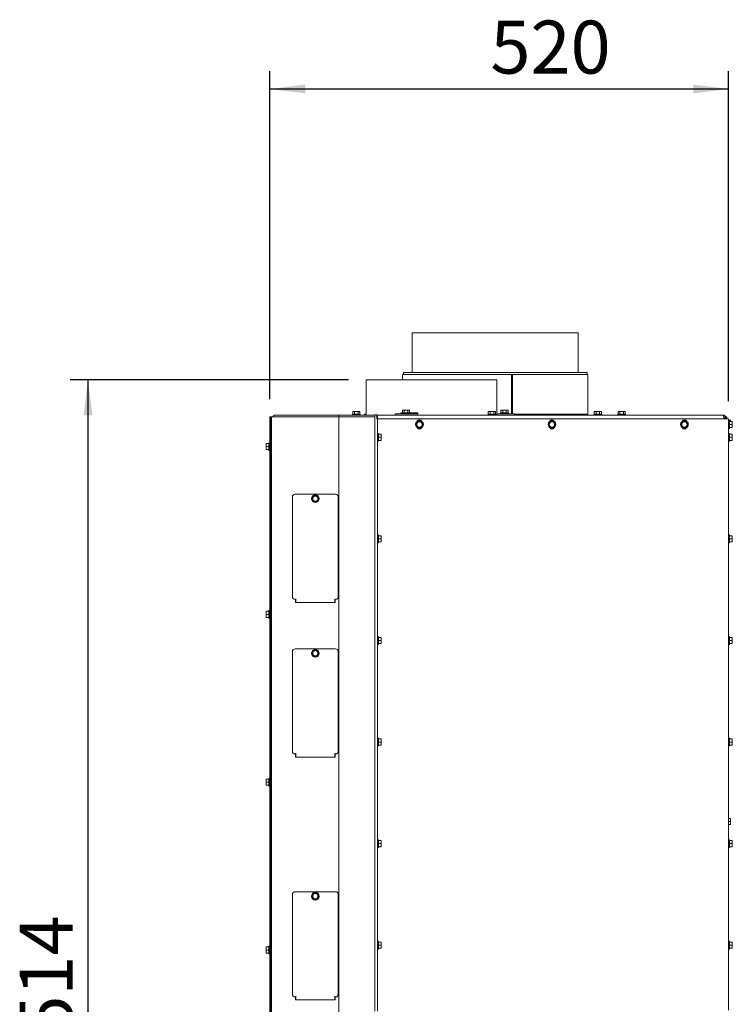
# Model space of a CAD drawing. Units: millimetres. Extents: x 423 to 3911, y 131 to 5700.
# Drawn here: x 602 to 1409, y 3822 to 4937 of the extents above; entities that cross this region are included whole.
import ezdxf

# ---------------------------------------------------------------- set-up
doc = ezdxf.new("R2010")
doc.units = ezdxf.units.MM
doc.layers.add('DIM', color=10, linetype='Continuous')
doc.styles.add('SLDTEXTSTYLE4', font='TXT', dxfattribs={"width": 0.75})
doc.dimstyles.new('SLDDIMSTYLE0', dxfattribs={"dimtxt": 60, "dimasz": 40, "dimexe": 0, "dimexo": 0.0625, "dimgap": 15, "dimtad": 1, "dimdec": 0, "dimrnd": 1e-09, "dimzin": 12, "dimdsep": 46, "dimtxsty": 'SLDTEXTSTYLE4', "dimsah": 1, "dimcen": 0.09, "dimadec": 0, "dimazin": 3, "dimtfac": 1, "dimtofl": 0, "dimtmove": 0, "dimatfit": 3, "dimfxl": 0, "dimfrac": 2, "dimtolj": 1, "dimtzin": 12, "dimarcsym": 0})

# ---------------------------------------------------------------- blocks, each defined once
blk = doc.blocks.new('_D_11')
at = {"layer": 'DIM', "color": 1, "ltscale": 400}
for p, q in [((884.9, 4507.2), (884.9, 4878.5)), ((1404.4, 4505.2), (1404.4, 4878.5)), ((884.9, 4858.5), (1404.4, 4858.5))]:
    blk.add_line(p, q, dxfattribs=at)
for points in [[(884.9, 4858.5), (924.9, 4853.5), (924.9, 4863.5)], [(1404.4, 4858.5), (1364.4, 4863.5), (1364.4, 4853.5)]]:
    blk.add_solid(points, dxfattribs=at)
at = {"layer": 'DIM', "color": 1, "ltscale": 400, "insert": (1134.6, 4935.9), "char_height": 60, "attachment_point": 1, "style": 'SLDTEXTSTYLE4'}
blk.add_mtext('520', dxfattribs=at)
blk = doc.blocks.new('_D_12')
at = {"layer": 'DIM', "color": 1, "ltscale": 400}
for p, q in [((973.9, 4529.2), (658.9, 4529.2)), ((678.9, 4529.2), (678.9, 3014.9)), ((879.1, 3014.9), (658.9, 3014.9))]:
    blk.add_line(p, q, dxfattribs=at)
for points in [[(678.9, 4529.2), (673.9, 4489.2), (683.9, 4489.2)], [(678.9, 3014.9), (683.9, 3054.9), (673.9, 3054.9)]]:
    blk.add_solid(points, dxfattribs=at)
at = {"layer": 'DIM', "color": 1, "ltscale": 400, "insert": (601.5, 3741.3), "char_height": 60, "attachment_point": 1, "rotation": 90, "style": 'SLDTEXTSTYLE4'}
blk.add_mtext('1514', dxfattribs=at)

msp = doc.modelspace()

# ---------------------------------------------------------------- linework, layer by layer
at = {"linetype": 'Continuous', "lineweight": 15, "ltscale": 20}
for p, q in [((1046.1, 4582.4), (1046.1, 4537.4)), ((1046.1, 4582.4), (1234.1, 4582.4)), ((1234.1, 4537.4), (1234.1, 4582.4)), ((1036.1, 4537.4), (1036.1, 4535.4)), ((1036.1, 4537.4), (1244.1, 4537.4)), ((1244.1, 4535.4), (1244.1, 4537.4)), ((993.9, 4529.2), (993.9, 4489.2)), ((993.9, 4529.2), (1141.9, 4529.2)), ((1035.1, 4535.4), (1035.1, 4529.2)), ((1035.1, 4535.4), (1158.5, 4535.4)), ((1141.9, 4489.2), (1141.9, 4529.2)), ((1158.5, 4535.4), (1159.3, 4535.4)), ((1158.5, 4535.4), (1158.5, 4490.7)), ((1159.1, 4535.4), (1159.1, 4490.7)), ((1159.5, 4535.4), (1159.5, 4490.7)), ((1159.5, 4535.4), (1245.1, 4535.4)), ((1245.1, 4490.4), (1245.1, 4535.4)), ((979.4, 4493.4), (978.8, 4493.3)), ((978.8, 4493.3), (979.9, 4493.4)), ((978.8, 4490.2), (978.8, 4493.3)), ((979.9, 4493.4), (979.4, 4493.4)), ((982.9, 4493.4), (979.9, 4493.4)), ((979.9, 4493.4), (980.9, 4493.3)), ((980.9, 4493.3), (982.9, 4493.4)), ((980.9, 4490.2), (980.9, 4493.3)), ((985.9, 4493.4), (982.9, 4493.4)), ((984.9, 4493.3), (985.9, 4493.4)), ((984.9, 4490.2), (984.9, 4493.3)), ((985.9, 4493.4), (986.9, 4493.3)), ((986.4, 4493.4), (985.9, 4493.4)), ((986.9, 4493.3), (986.4, 4493.4)), ((986.9, 4490.2), (986.9, 4493.3)), ((1035.7, 4494.9), (1035.1, 4494.8)), ((1035.1, 4494.8), (1036.1, 4494.9)), ((1035.1, 4491.7), (1035.1, 4494.8)), ((1036.1, 4494.9), (1035.7, 4494.9)), ((1036.1, 4494.9), (1037.1, 4494.8)), ((1039.2, 4494.9), (1036.1, 4494.9)), ((1037.1, 4494.8), (1039.2, 4494.9)), ((1037.1, 4491.7), (1037.1, 4494.8)), ((1042.2, 4494.9), (1039.2, 4494.9)), ((1041.2, 4494.8), (1042.2, 4494.9)), ((1041.2, 4491.7), (1041.2, 4494.8)), ((1042.2, 4494.9), (1043.2, 4494.8)), ((1042.7, 4494.9), (1042.2, 4494.9)), ((1043.2, 4494.8), (1042.7, 4494.9)), ((1043.2, 4491.7), (1043.2, 4494.8)), ((1132.9, 4493.4), (1132.3, 4493.3)), ((1132.3, 4493.3), (1133.4, 4493.4)), ((1132.3, 4490.2), (1132.3, 4493.3)), ((1133.4, 4493.4), (1132.9, 4493.4)), ((1136.4, 4493.4), (1133.4, 4493.4)), ((1133.4, 4493.4), (1134.4, 4493.3)), ((1134.4, 4493.3), (1136.4, 4493.4)), ((1134.4, 4490.2), (1134.4, 4493.3)), ((1139.4, 4493.4), (1136.4, 4493.4)), ((1138.4, 4493.3), (1139.4, 4493.4)), ((1138.4, 4490.2), (1138.4, 4493.3)), ((1139.4, 4493.4), (1140.4, 4493.3)), ((1139.9, 4493.4), (1139.4, 4493.4)), ((1140.4, 4493.3), (1139.9, 4493.4)), ((1140.4, 4490.2), (1140.4, 4493.3)), ((1147.1, 4494.9), (1146.6, 4494.8)), ((1146.6, 4494.8), (1147.6, 4494.9)), ((1146.6, 4491.7), (1146.6, 4494.8)), ((1147.6, 4494.9), (1147.1, 4494.9)), ((1150.6, 4494.9), (1147.6, 4494.9)), ((1147.6, 4494.9), (1148.6, 4494.8)), ((1148.6, 4494.8), (1150.6, 4494.9)), ((1148.6, 4491.7), (1148.6, 4494.8)), ((1153.6, 4494.9), (1150.6, 4494.9)), ((1152.6, 4494.8), (1153.6, 4494.9)), ((1152.6, 4491.7), (1152.6, 4494.8)), ((1153.6, 4494.9), (1154.7, 4494.8)), ((1154.1, 4494.9), (1153.6, 4494.9)), ((1154.7, 4494.8), (1154.1, 4494.9)), ((1154.7, 4491.7), (1154.7, 4494.8)), ((1252.9, 4493.4), (1252.3, 4493.3)), ((1252.3, 4493.3), (1253.4, 4493.4)), ((1252.3, 4490.2), (1252.3, 4493.3)), ((1253.4, 4493.4), (1252.9, 4493.4)), ((1256.4, 4493.4), (1253.4, 4493.4)), ((1253.4, 4493.4), (1254.4, 4493.3)), ((1254.4, 4493.3), (1256.4, 4493.4)), ((1254.4, 4490.2), (1254.4, 4493.3)), ((1259.4, 4493.4), (1256.4, 4493.4)), ((1258.4, 4493.3), (1259.4, 4493.4)), ((1258.4, 4490.2), (1258.4, 4493.3)), ((1259.4, 4493.4), (1260.4, 4493.3)), ((1259.9, 4493.4), (1259.4, 4493.4)), ((1260.4, 4493.3), (1259.9, 4493.4)), ((1260.4, 4490.2), (1260.4, 4493.3)), ((1279.9, 4493.4), (1279.3, 4493.3)), ((1279.3, 4493.3), (1280.4, 4493.4)), ((1279.3, 4490.2), (1279.3, 4493.3)), ((1280.4, 4493.4), (1279.9, 4493.4)), ((1283.4, 4493.4), (1280.4, 4493.4)), ((1280.4, 4493.4), (1281.4, 4493.3)), ((1281.4, 4493.3), (1283.4, 4493.4)), ((1281.4, 4490.2), (1281.4, 4493.3)), ((1286.4, 4493.4), (1283.4, 4493.4)), ((1285.4, 4493.3), (1286.4, 4493.4)), ((1285.4, 4490.2), (1285.4, 4493.3)), ((1286.4, 4493.4), (1287.4, 4493.3)), ((1286.9, 4493.4), (1286.4, 4493.4)), ((1287.4, 4493.3), (1286.9, 4493.4)), ((1287.4, 4490.2), (1287.4, 4493.3)), ((884.9, 4484.2), (884.9, 4487.2)), ((884.9, 4487.2), (885.9, 4487.2)), ((884.9, 3357.7), (884.9, 4484.2)), ((886.5, 4487.2), (885.9, 4487.2)), ((885.9, 4487.2), (885.9, 4484.2)), ((885.9, 3357.7), (885.9, 4484.2)), ((886.9, 4487.2), (886.5, 4487.2)), ((886.9, 4487.2), (886.9, 3337.2)), ((888.9, 4487.2), (886.9, 4487.2)), ((960.9, 4487.2), (888.9, 4487.2)), ((957.9, 4489.2), (890.9, 4489.2)), ((962.9, 4489.2), (957.9, 4489.2)), ((962.9, 4487.2), (960.9, 4487.2)), ((962.9, 4487.2), (962.9, 4489.2)), ((1003.9, 4489.2), (962.9, 4489.2)), ((962.9, 4487.2), (962.9, 3337.2)), ((963.9, 4487.2), (962.9, 4487.2)), ((1001.9, 4487.2), (963.9, 4487.2)), ((978.5, 4490.2), (978.5, 4489.2)), ((978.5, 4490.2), (987.3, 4490.2)), ((987.3, 4489.2), (987.3, 4490.2)), ((991.9, 4490.2), (991.9, 4489.2)), ((993.5, 4490.2), (991.9, 4490.2)), ((993.9, 4490.2), (993.5, 4490.2)), ((993.9, 4489.2), (993.9, 4490.2)), ((1003.6, 4487.2), (1001.9, 4487.2)), ((1003.9, 4487.2), (1003.6, 4487.2)), ((1003.9, 4489.7), (1003.9, 3814.7)), ((1003.9, 4489.7), (1004.3, 4489.7)), ((1004.3, 4489.7), (1005.9, 4489.7)), ((1005.9, 4484.7), (1005.9, 4489.7)), ((1006.9, 4489.2), (1005.9, 4489.2)), ((1006.9, 4487.2), (1005.9, 4487.2)), ((1006.9, 4486.9), (1005.9, 4486.9)), ((1006.9, 4485.2), (1005.9, 4485.2)), ((1398.4, 4489.2), (1006.9, 4489.2)), ((1006.9, 4487.2), (1006.9, 4489.2)), ((1006.9, 4487.2), (1006.9, 4486.2)), ((1006.9, 4485.2), (1006.9, 4486.2)), ((1006.9, 4480.2), (1006.9, 4485.2)), ((1007.9, 4485.2), (1006.9, 4485.2)), ((1401.4, 4485.2), (1007.9, 4485.2)), ((1026.9, 4490.7), (1026.9, 4489.2)), ((1026.9, 4490.7), (1028.2, 4490.7)), ((1043.3, 4490.7), (1028.2, 4490.7)), ((1034.8, 4491.7), (1033.1, 4491.7)), ((1033.1, 4491.7), (1033.1, 4490.7)), ((1033.5, 4491.7), (1033.5, 4490.8)), ((1034.8, 4491.7), (1034.8, 4490.7)), ((1034.8, 4491.7), (1043.6, 4491.7)), ((1043.3, 4490.7), (1045.8, 4490.7)), ((1043.6, 4490.7), (1043.6, 4491.7)), ((1052.6, 4491.7), (1043.6, 4491.7)), ((1052.1, 4490.7), (1045.8, 4490.7)), ((1052.4, 4482.2), (1051.4, 4480.4)), ((1054.4, 4482.2), (1052.4, 4482.2)), ((1052.6, 4491.7), (1052.6, 4489.2)), ((1057.4, 4480.4), (1056.4, 4482.2)), ((1132, 4490.2), (1132, 4489.2)), ((1132, 4490.2), (1140.8, 4490.2)), ((1140.8, 4489.2), (1140.8, 4490.2)), ((1141.9, 4490.7), (1142, 4490.7)), ((1141.9, 4489.2), (1142, 4489.2)), ((1160.2, 4490.7), (1142, 4490.7)), ((1146.2, 4491.7), (1146.2, 4490.7)), ((1146.2, 4491.7), (1155, 4491.7)), ((1155, 4490.7), (1155, 4491.7)), ((1160.2, 4490.7), (1161.9, 4490.7)), ((1161.9, 4489.2), (1161.9, 4490.7)), ((1161.9, 4490.4), (1245.1, 4490.4)), ((1202.4, 4482.2), (1201.4, 4480.4)), ((1204.4, 4482.2), (1202.4, 4482.2)), ((1207.4, 4480.4), (1206.4, 4482.2)), ((1244.1, 4489.2), (1244.1, 4490.4)), ((1252, 4490.2), (1252, 4489.2)), ((1252, 4490.2), (1260.8, 4490.2)), ((1260.8, 4489.2), (1260.8, 4490.2)), ((1279, 4490.2), (1279, 4489.2)), ((1279, 4490.2), (1287.8, 4490.2)), ((1287.8, 4489.2), (1287.8, 4490.2)), ((1352.4, 4482.2), (1351.4, 4480.4)), ((1354.4, 4482.2), (1352.4, 4482.2)), ((1357.4, 4480.4), (1356.4, 4482.2)), ((1399.2, 4486.2), (1399.2, 4485.2)), ((1401.4, 4486.2), (1399.4, 4486.2)), ((1399.4, 4486.2), (1399.4, 4485.2)), ((1401.4, 4487.2), (1401.2, 4487.2)), ((1401.4, 4487.2), (1401.4, 4486.2)), ((1402.4, 4487.2), (1401.4, 4487.2)), ((1401.4, 4486.2), (1401.4, 4485.2)), ((1401.4, 4485.2), (1404.4, 4485.2)), ((1402.4, 4487.2), (1402.4, 4485.2)), ((1404.4, 4485.2), (1404.4, 3815.7)), ((1404.4, 4483.7), (1406.5, 4483.7)), ((1405.4, 4483.1), (1404.4, 4483.1)), ((1405.4, 4483.1), (1405.4, 4478.7)), ((1405.4, 4482.2), (1408.5, 4482.2)), ((1406.5, 4483.7), (1406.6, 4482.2)), ((1406.6, 4482.2), (1406.6, 4483.7)), ((1408.5, 4482.2), (1408.6, 4480.4)), ((1408.6, 4480.4), (1408.6, 4482.2)), ((1006.9, 4480.2), (1006.9, 3814.7)), ((1051.4, 4480.4), (1050.3, 4478.7)), ((1050.3, 4478.7), (1051.4, 4476.9)), ((1051.4, 4476.9), (1052.4, 4475.2)), ((1052.4, 4475.2), (1054.4, 4475.2)), ((1056.4, 4475.2), (1057.4, 4476.9)), ((1058.4, 4478.7), (1057.4, 4480.4)), ((1057.4, 4476.9), (1058.4, 4478.7)), ((1201.4, 4480.4), (1200.3, 4478.7)), ((1200.3, 4478.7), (1201.4, 4476.9)), ((1201.4, 4476.9), (1202.4, 4475.2)), ((1202.4, 4475.2), (1204.4, 4475.2)), ((1206.4, 4475.2), (1207.4, 4476.9)), ((1208.4, 4478.7), (1207.4, 4480.4)), ((1207.4, 4476.9), (1208.4, 4478.7)), ((1351.4, 4480.4), (1350.3, 4478.7)), ((1350.3, 4478.7), (1351.4, 4476.9)), ((1351.4, 4476.9), (1352.4, 4475.2)), ((1352.4, 4475.2), (1354.4, 4475.2)), ((1356.4, 4475.2), (1357.4, 4476.9)), ((1358.4, 4478.7), (1357.4, 4480.4)), ((1357.4, 4476.9), (1358.4, 4478.7)), ((1404.4, 4474.3), (1405.4, 4474.3)), ((1405.4, 4478.7), (1405.4, 4474.3)), ((1405.4, 4478.7), (1408.5, 4478.7)), ((1405.4, 4475.2), (1408.5, 4475.2)), ((1408.6, 4480.4), (1408.5, 4478.7)), ((1408.5, 4478.7), (1408.6, 4476.9)), ((1408.6, 4476.9), (1408.5, 4475.2)), ((1408.6, 4476.9), (1408.6, 4480.4)), ((1408.6, 4475.2), (1408.6, 4476.9)), ((1007.9, 4468.6), (1006.9, 4468.6)), ((1006.9, 4459.8), (1007.9, 4459.8)), ((1007.9, 4468.6), (1007.9, 4464.2)), ((1007.9, 4467.7), (1011, 4467.7)), ((1007.9, 4464.2), (1007.9, 4459.8)), ((1007.9, 4464.2), (1011, 4464.2)), ((1007.9, 4460.7), (1011, 4460.7)), ((1011, 4467.7), (1011.1, 4465.9)), ((1011.1, 4465.9), (1011, 4464.2)), ((1011, 4464.2), (1011.1, 4462.4)), ((1011.1, 4462.4), (1011, 4460.7)), ((1011.1, 4465.9), (1011.1, 4467.7)), ((1011.1, 4462.4), (1011.1, 4465.9)), ((1011.1, 4460.7), (1011.1, 4462.4)), ((1405.4, 4468.6), (1404.4, 4468.6)), ((1404.4, 4459.8), (1405.4, 4459.8)), ((1405.4, 4468.6), (1405.4, 4464.2)), ((1405.4, 4467.7), (1408.5, 4467.7)), ((1405.4, 4464.2), (1405.4, 4459.8)), ((1405.4, 4464.2), (1408.5, 4464.2)), ((1405.4, 4460.7), (1408.5, 4460.7)), ((1408.5, 4467.7), (1408.6, 4465.9)), ((1408.6, 4465.9), (1408.5, 4464.2)), ((1408.5, 4464.2), (1408.6, 4462.4)), ((1408.6, 4462.4), (1408.5, 4460.7)), ((1408.6, 4465.9), (1408.6, 4467.7)), ((1408.6, 4462.4), (1408.6, 4465.9)), ((1408.6, 4460.7), (1408.6, 4462.4)), ((880.6, 4455.4), (880.8, 4457.2)), ((880.6, 4457.2), (880.6, 4455.4)), ((880.6, 4455.4), (880.6, 4451.9)), ((880.8, 4453.7), (880.6, 4455.4)), ((880.6, 4451.9), (880.8, 4453.7)), ((880.8, 4450.2), (880.6, 4451.9)), ((880.6, 4451.9), (880.6, 4450.2)), ((883.9, 4457.2), (880.8, 4457.2)), ((883.9, 4453.7), (880.8, 4453.7)), ((883.9, 4450.2), (880.8, 4450.2)), ((884.9, 4458.1), (883.9, 4458.1)), ((883.9, 4449.3), (883.9, 4458.1)), ((883.9, 4449.3), (884.9, 4449.3)), ((886.9, 4455.8), (885.9, 4455.8)), ((885.9, 4451.6), (886.9, 4451.6)), ((910.4, 4396.7), (910.4, 4283.7)), ((959.4, 4399.7), (913.4, 4399.7)), ((933.4, 4396.4), (932.3, 4394.7)), ((932.3, 4394.7), (933.4, 4392.9)), ((934.4, 4398.2), (933.4, 4396.4)), ((933.4, 4392.9), (934.4, 4391.2)), ((936.4, 4398.2), (934.4, 4398.2)), ((939.4, 4396.4), (938.4, 4398.2)), ((938.4, 4391.2), (939.4, 4392.9)), ((940.4, 4394.7), (939.4, 4396.4)), ((939.4, 4392.9), (940.4, 4394.7)), ((962.4, 4283.7), (962.4, 4396.7)), ((934.4, 4391.2), (936.4, 4391.2)), ((1007.9, 4353.6), (1006.9, 4353.6)), ((1007.9, 4353.6), (1007.9, 4349.2)), ((1007.9, 4352.7), (1011, 4352.7)), ((1007.9, 4349.2), (1007.9, 4344.8)), ((1007.9, 4349.2), (1011, 4349.2)), ((1011, 4352.7), (1011.1, 4350.9)), ((1011.1, 4350.9), (1011, 4349.2)), ((1011, 4349.2), (1011.1, 4347.4)), ((1011.1, 4347.4), (1011, 4345.7)), ((1011.1, 4350.9), (1011.1, 4352.7)), ((1011.1, 4347.4), (1011.1, 4350.9)), ((1011.1, 4345.7), (1011.1, 4347.4)), ((1405.4, 4353.6), (1404.4, 4353.6)), ((1405.4, 4353.6), (1405.4, 4349.2)), ((1405.4, 4352.7), (1408.5, 4352.7)), ((1405.4, 4349.2), (1405.4, 4344.8)), ((1405.4, 4349.2), (1408.5, 4349.2)), ((1408.5, 4352.7), (1408.6, 4350.9)), ((1408.6, 4350.9), (1408.5, 4349.2)), ((1408.5, 4349.2), (1408.6, 4347.4)), ((1408.6, 4347.4), (1408.5, 4345.7)), ((1408.6, 4350.9), (1408.6, 4352.7)), ((1408.6, 4347.4), (1408.6, 4350.9)), ((1408.6, 4345.7), (1408.6, 4347.4)), ((1006.9, 4344.8), (1007.9, 4344.8)), ((1007.9, 4345.7), (1011, 4345.7)), ((1404.4, 4344.8), (1405.4, 4344.8)), ((1405.4, 4345.7), (1408.5, 4345.7)), ((913.4, 4280.7), (914.4, 4280.7)), ((913.9, 4277.2), (913.9, 4280.7)), ((914.4, 4280.7), (914.4, 4281.5)), ((914.4, 4280.7), (914.4, 4279.5)), ((958.4, 4280.7), (958.4, 4281.5)), ((958.4, 4280.7), (959.4, 4280.7)), ((958.4, 4279.5), (958.4, 4280.7)), ((958.9, 4280.7), (958.9, 4277.2)), ((958.9, 4277.2), (913.9, 4277.2)), ((914.4, 4279.5), (914.4, 4277.6)), ((914.4, 4277.2), (914.4, 4277.6)), ((958.4, 4277.6), (958.4, 4279.5)), ((958.4, 4277.6), (958.4, 4277.2)), ((880.6, 4265.4), (880.8, 4267.2)), ((880.6, 4267.2), (880.6, 4265.4)), ((880.6, 4265.4), (880.6, 4261.9)), ((880.8, 4263.7), (880.6, 4265.4)), ((880.6, 4261.9), (880.8, 4263.7)), ((880.8, 4260.2), (880.6, 4261.9)), ((880.6, 4261.9), (880.6, 4260.2)), ((883.9, 4267.2), (880.8, 4267.2)), ((883.9, 4263.7), (880.8, 4263.7)), ((883.9, 4260.2), (880.8, 4260.2)), ((884.9, 4268.1), (883.9, 4268.1)), ((883.9, 4259.3), (883.9, 4268.1)), ((883.9, 4259.3), (884.9, 4259.3)), ((886.9, 4265.8), (885.9, 4265.8)), ((885.9, 4261.6), (886.9, 4261.6)), ((1007.9, 4238.6), (1006.9, 4238.6)), ((1007.9, 4238.6), (1007.9, 4234.2)), ((1007.9, 4237.7), (1011, 4237.7)), ((1011, 4237.7), (1011.1, 4235.9)), ((1011.1, 4235.9), (1011, 4234.2)), ((1011.1, 4235.9), (1011.1, 4237.7)), ((1011.1, 4232.4), (1011.1, 4235.9)), ((1405.4, 4238.6), (1404.4, 4238.6)), ((1405.4, 4238.6), (1405.4, 4234.2)), ((1405.4, 4237.7), (1408.5, 4237.7)), ((1408.5, 4237.7), (1408.6, 4235.9)), ((1408.6, 4235.9), (1408.5, 4234.2)), ((1408.6, 4235.9), (1408.6, 4237.7)), ((1408.6, 4232.4), (1408.6, 4235.9)), ((959.4, 4224.7), (913.4, 4224.7)), ((1006.9, 4229.8), (1007.9, 4229.8)), ((1007.9, 4234.2), (1007.9, 4229.8)), ((1007.9, 4234.2), (1011, 4234.2)), ((1007.9, 4230.7), (1011, 4230.7)), ((1011, 4234.2), (1011.1, 4232.4)), ((1011.1, 4232.4), (1011, 4230.7)), ((1011.1, 4230.7), (1011.1, 4232.4)), ((1404.4, 4229.8), (1405.4, 4229.8)), ((1405.4, 4234.2), (1405.4, 4229.8)), ((1405.4, 4234.2), (1408.5, 4234.2)), ((1405.4, 4230.7), (1408.5, 4230.7)), ((1408.5, 4234.2), (1408.6, 4232.4)), ((1408.6, 4232.4), (1408.5, 4230.7)), ((1408.6, 4230.7), (1408.6, 4232.4)), ((910.4, 4221.7), (910.4, 4108.7)), ((933.4, 4221.4), (932.3, 4219.7)), ((932.3, 4219.7), (933.4, 4217.9)), ((934.4, 4223.2), (933.4, 4221.4)), ((933.4, 4217.9), (934.4, 4216.2)), ((936.4, 4223.2), (934.4, 4223.2)), ((934.4, 4216.2), (936.4, 4216.2)), ((939.4, 4221.4), (938.4, 4223.2)), ((938.4, 4216.2), (939.4, 4217.9)), ((940.4, 4219.7), (939.4, 4221.4)), ((939.4, 4217.9), (940.4, 4219.7)), ((962.4, 4108.7), (962.4, 4221.7)), ((1007.9, 4123.6), (1006.9, 4123.6)), ((1006.9, 4114.8), (1007.9, 4114.8)), ((1007.9, 4123.6), (1007.9, 4119.2)), ((1007.9, 4122.7), (1011, 4122.7)), ((1007.9, 4119.2), (1007.9, 4114.8)), ((1007.9, 4119.2), (1011, 4119.2)), ((1007.9, 4115.7), (1011, 4115.7)), ((1011, 4122.7), (1011.1, 4120.9)), ((1011.1, 4120.9), (1011, 4119.2)), ((1011, 4119.2), (1011.1, 4117.4)), ((1011.1, 4117.4), (1011, 4115.7)), ((1011.1, 4120.9), (1011.1, 4122.7)), ((1011.1, 4117.4), (1011.1, 4120.9)), ((1011.1, 4115.7), (1011.1, 4117.4)), ((1405.4, 4123.6), (1404.4, 4123.6)), ((1404.4, 4114.8), (1405.4, 4114.8)), ((1405.4, 4123.6), (1405.4, 4119.2)), ((1405.4, 4122.7), (1408.5, 4122.7)), ((1405.4, 4119.2), (1405.4, 4114.8)), ((1405.4, 4119.2), (1408.5, 4119.2)), ((1405.4, 4115.7), (1408.5, 4115.7)), ((1408.5, 4122.7), (1408.6, 4120.9)), ((1408.6, 4120.9), (1408.5, 4119.2)), ((1408.5, 4119.2), (1408.6, 4117.4)), ((1408.6, 4117.4), (1408.5, 4115.7)), ((1408.6, 4120.9), (1408.6, 4122.7)), ((1408.6, 4117.4), (1408.6, 4120.9)), ((1408.6, 4115.7), (1408.6, 4117.4)), ((913.4, 4105.7), (914.4, 4105.7)), ((913.9, 4102.2), (913.9, 4105.7)), ((958.9, 4102.2), (913.9, 4102.2)), ((914.4, 4105.7), (914.4, 4106.5)), ((914.4, 4105.7), (914.4, 4104.5)), ((914.4, 4104.5), (914.4, 4102.6)), ((914.4, 4102.2), (914.4, 4102.6)), ((958.4, 4105.7), (958.4, 4106.5)), ((958.4, 4105.7), (959.4, 4105.7)), ((958.4, 4104.5), (958.4, 4105.7)), ((958.4, 4102.6), (958.4, 4104.5)), ((958.4, 4102.6), (958.4, 4102.2)), ((958.9, 4105.7), (958.9, 4102.2)), ((880.6, 4075.4), (880.8, 4077.2)), ((880.6, 4077.2), (880.6, 4075.4)), ((880.8, 4073.7), (880.6, 4075.4)), ((880.6, 4075.4), (880.6, 4071.9)), ((880.6, 4071.9), (880.8, 4073.7)), ((880.8, 4070.2), (880.6, 4071.9)), ((880.6, 4071.9), (880.6, 4070.2)), ((883.9, 4077.2), (880.8, 4077.2)), ((883.9, 4073.7), (880.8, 4073.7)), ((883.9, 4070.2), (880.8, 4070.2)), ((884.9, 4078.1), (883.9, 4078.1)), ((883.9, 4069.3), (883.9, 4078.1)), ((883.9, 4069.3), (884.9, 4069.3)), ((886.9, 4075.8), (885.9, 4075.8)), ((885.9, 4071.6), (886.9, 4071.6)), ((1404.4, 4032.7), (1406.5, 4032.7)), ((1404.4, 4029.2), (1406.5, 4029.2)), ((1404.4, 4025.7), (1406.5, 4025.7)), ((1406.5, 4032.7), (1406.6, 4030.9)), ((1406.6, 4030.9), (1406.5, 4029.2)), ((1406.5, 4029.2), (1406.6, 4027.4)), ((1406.6, 4027.4), (1406.5, 4025.7)), ((1406.6, 4030.9), (1406.6, 4032.7)), ((1406.6, 4027.4), (1406.6, 4030.9)), ((1406.6, 4025.7), (1406.6, 4027.4)), ((1007.9, 4008.6), (1006.9, 4008.6)), ((1007.9, 4008.6), (1007.9, 4004.2)), ((1007.9, 4007.7), (1011, 4007.7)), ((1007.9, 4004.2), (1007.9, 3999.8)), ((1007.9, 4004.2), (1011, 4004.2)), ((1011, 4007.7), (1011.1, 4005.9)), ((1011.1, 4005.9), (1011, 4004.2)), ((1011, 4004.2), (1011.1, 4002.4)), ((1011.1, 4002.4), (1011, 4000.7)), ((1011.1, 4005.9), (1011.1, 4007.7)), ((1011.1, 4002.4), (1011.1, 4005.9)), ((1011.1, 4000.7), (1011.1, 4002.4)), ((1405.4, 4008.6), (1404.4, 4008.6)), ((1405.4, 4008.6), (1405.4, 4004.2)), ((1405.4, 4007.7), (1408.5, 4007.7)), ((1405.4, 4004.2), (1405.4, 3999.8)), ((1405.4, 4004.2), (1408.5, 4004.2)), ((1408.5, 4007.7), (1408.6, 4005.9)), ((1408.6, 4005.9), (1408.5, 4004.2)), ((1408.5, 4004.2), (1408.6, 4002.4)), ((1408.6, 4002.4), (1408.5, 4000.7)), ((1408.6, 4005.9), (1408.6, 4007.7)), ((1408.6, 4002.4), (1408.6, 4005.9)), ((1408.6, 4000.7), (1408.6, 4002.4)), ((1006.9, 3999.8), (1007.9, 3999.8)), ((1007.9, 4000.7), (1011, 4000.7)), ((1404.4, 3999.8), (1405.4, 3999.8)), ((1405.4, 4000.7), (1408.5, 4000.7)), ((910.4, 3946.7), (910.4, 3833.7)), ((959.4, 3949.7), (913.4, 3949.7)), ((933.4, 3946.4), (932.3, 3944.7)), ((934.4, 3948.2), (933.4, 3946.4)), ((936.4, 3948.2), (934.4, 3948.2)), ((939.4, 3946.4), (938.4, 3948.2)), ((940.4, 3944.7), (939.4, 3946.4)), ((962.4, 3833.7), (962.4, 3946.7)), ((932.3, 3944.7), (933.4, 3942.9)), ((933.4, 3942.9), (934.4, 3941.2)), ((934.4, 3941.2), (936.4, 3941.2)), ((938.4, 3941.2), (939.4, 3942.9)), ((939.4, 3942.9), (940.4, 3944.7)), ((1007.9, 3893.6), (1006.9, 3893.6)), ((1007.9, 3893.6), (1007.9, 3889.2)), ((1007.9, 3892.7), (1011, 3892.7)), ((1011, 3892.7), (1011.1, 3890.9)), ((1011.1, 3890.9), (1011, 3889.2)), ((1011.1, 3890.9), (1011.1, 3892.7)), ((1011.1, 3887.4), (1011.1, 3890.9)), ((1405.4, 3893.6), (1404.4, 3893.6)), ((1405.4, 3893.6), (1405.4, 3889.2)), ((1405.4, 3892.7), (1408.5, 3892.7)), ((1408.5, 3892.7), (1408.6, 3890.9)), ((1408.6, 3890.9), (1408.5, 3889.2)), ((1408.6, 3890.9), (1408.6, 3892.7)), ((1408.6, 3887.4), (1408.6, 3890.9)), ((880.6, 3885.4), (880.8, 3887.2)), ((880.6, 3887.2), (880.6, 3885.4)), ((880.6, 3885.4), (880.6, 3881.9)), ((880.8, 3883.7), (880.6, 3885.4)), ((880.6, 3881.9), (880.8, 3883.7)), ((880.8, 3880.2), (880.6, 3881.9)), ((880.6, 3881.9), (880.6, 3880.2)), ((883.9, 3887.2), (880.8, 3887.2)), ((883.9, 3883.7), (880.8, 3883.7)), ((883.9, 3880.2), (880.8, 3880.2)), ((884.9, 3888.1), (883.9, 3888.1)), ((883.9, 3879.3), (883.9, 3888.1)), ((883.9, 3879.3), (884.9, 3879.3)), ((886.9, 3885.8), (885.9, 3885.8)), ((885.9, 3881.6), (886.9, 3881.6)), ((1006.9, 3884.8), (1007.9, 3884.8)), ((1007.9, 3889.2), (1007.9, 3884.8)), ((1007.9, 3889.2), (1011, 3889.2)), ((1007.9, 3885.7), (1011, 3885.7)), ((1011, 3889.2), (1011.1, 3887.4)), ((1011.1, 3887.4), (1011, 3885.7)), ((1011.1, 3885.7), (1011.1, 3887.4)), ((1404.4, 3884.8), (1405.4, 3884.8)), ((1405.4, 3889.2), (1405.4, 3884.8)), ((1405.4, 3889.2), (1408.5, 3889.2)), ((1405.4, 3885.7), (1408.5, 3885.7)), ((1408.5, 3889.2), (1408.6, 3887.4)), ((1408.6, 3887.4), (1408.5, 3885.7)), ((1408.6, 3885.7), (1408.6, 3887.4)), ((913.4, 3830.7), (914.4, 3830.7)), ((913.9, 3827.2), (913.9, 3830.7)), ((958.9, 3827.2), (913.9, 3827.2)), ((914.4, 3830.7), (914.4, 3831.5)), ((914.4, 3830.7), (914.4, 3829.5)), ((914.4, 3829.5), (914.4, 3827.6)), ((914.4, 3827.2), (914.4, 3827.6)), ((958.4, 3830.7), (958.4, 3831.5)), ((958.4, 3830.7), (959.4, 3830.7)), ((958.4, 3829.5), (958.4, 3830.7)), ((958.4, 3827.6), (958.4, 3829.5)), ((958.4, 3827.6), (958.4, 3827.2)), ((958.9, 3830.7), (958.9, 3827.2))]:
    msp.add_line(p, q, dxfattribs=at)
at = {"linetype": 'Continuous', "lineweight": 15, "ltscale": 20, "flags": 128}
for points in [[(1033.7, 4491.7), (1033.7, 4491.5), (1033.7, 4491.3), (1033.6, 4491.1), (1033.6, 4490.9), (1033.5, 4490.8), (1033.5, 4490.7), (1033.4, 4490.7), (1033.4, 4490.7)], [(1052.1, 4490.7), (1052.2, 4490.7), (1052.3, 4490.7), (1052.3, 4490.8), (1052.4, 4490.9), (1052.4, 4491.1), (1052.5, 4491.3), (1052.5, 4491.5), (1052.5, 4491.7)]]:
    msp.add_lwpolyline(points, dxfattribs=at)
at = {"linetype": 'Continuous', "lineweight": 15, "ltscale": 400}
for centre, radius in [((1054.4, 4478.7), 4.4), ((1054.4, 4478.7), 3), ((1204.4, 4478.7), 4.4), ((1204.4, 4478.7), 3), ((1354.4, 4478.7), 4.4), ((1354.4, 4478.7), 3), ((936.4, 4394.7), 4.4), ((936.4, 4394.7), 3), ((936.4, 4219.7), 4.4), ((936.4, 4219.7), 3), ((936.4, 3944.7), 4.4), ((936.4, 3944.7), 3)]:
    msp.add_circle(centre, radius, dxfattribs=at)
for centre, radius, start, end in [((890.9, 4486.2), 3, 90, 160.5288), ((1054.4, 4478.7), 3.5, 90, 150), ((1054.4, 4481.2), 2.75, 23.7943, 156.2057), ((1052, 4489.7), 0.597, 280.4942, 338.5018), ((1054.4, 4478.7), 3.5, 30, 90), ((1204.4, 4478.7), 3.5, 90, 150), ((1204.4, 4481.2), 2.75, 23.7943, 156.2057), ((1204.4, 4478.7), 3.5, 30, 90), ((1354.4, 4478.7), 3.5, 90, 150), ((1354.4, 4481.2), 2.75, 23.7943, 156.2057), ((1354.4, 4478.7), 3.5, 30, 90), ((1054.4, 4478.7), 3.5, 150, 210), ((1054.4, 4478.7), 3.5, 210, 270), ((1054.4, 4476.2), 2.75, 203.7943, 336.2057), ((1054.4, 4478.7), 3.5, 270, 330), ((1054.4, 4478.7), 3.5, 330, 30), ((1204.4, 4478.7), 3.5, 150, 210), ((1204.4, 4478.7), 3.5, 210, 270), ((1204.4, 4476.2), 2.75, 203.7943, 336.2057), ((1204.4, 4478.7), 3.5, 270, 330), ((1204.4, 4478.7), 3.5, 330, 30), ((1354.4, 4478.7), 3.5, 150, 210), ((1354.4, 4478.7), 3.5, 210, 270), ((1354.4, 4476.2), 2.75, 203.7943, 336.2057), ((1354.4, 4478.7), 3.5, 270, 330), ((1354.4, 4478.7), 3.5, 330, 30), ((913.4, 4396.7), 3, 90, 180), ((936.4, 4394.7), 3.5, 150, 210), ((936.4, 4394.7), 3.5, 90, 150), ((936.4, 4394.7), 3.5, 210, 270), ((936.4, 4394.7), 3.5, 30, 90), ((936.4, 4394.7), 3.5, 270, 330), ((936.4, 4394.7), 3.5, 330, 30), ((959.4, 4396.7), 3, 0, 90), ((913.4, 4283.7), 3, 180, 270), ((959.4, 4283.7), 3, 270, 0), ((913.4, 4221.7), 3, 90, 180), ((959.4, 4221.7), 3, 360, 90), ((936.4, 4219.7), 3.5, 150, 210), ((936.4, 4219.7), 3.5, 90, 150), ((936.4, 4219.7), 3.5, 210, 270), ((936.4, 4219.7), 3.5, 30, 90), ((936.4, 4219.7), 3.5, 270, 330), ((936.4, 4219.7), 3.5, 330, 30), ((913.4, 4108.7), 3, 180, 270), ((959.4, 4108.7), 3, 270, 0), ((913.4, 3946.7), 3, 90, 180), ((936.4, 3944.7), 3.5, 150, 210), ((936.4, 3944.7), 3.5, 90, 150), ((936.4, 3944.7), 3.5, 30, 90), ((936.4, 3944.7), 3.5, 330, 30), ((959.4, 3946.7), 3, 0, 90), ((936.4, 3944.7), 3.5, 210, 270), ((936.4, 3944.7), 3.5, 270, 330), ((913.4, 3833.7), 3, 180, 270), ((959.4, 3833.7), 3, 270, 0)]:
    msp.add_arc(centre, radius, start, end, dxfattribs=at)
at = {"linetype": 'Continuous', "lineweight": 15, "ltscale": 20}
for points, knots in [([(982.9, 4493.4), (983.4, 4493.4), (984.1, 4493.4), (984.7, 4493.3), (984.9, 4493.3)], [0, 0, 0, 0, 0.75084, 1, 1, 1, 1]), ([(1039.2, 4494.9), (1039.7, 4494.9), (1040.3, 4494.9), (1041, 4494.8), (1041.2, 4494.8)], [0, 0, 0, 0, 0.750841, 1, 1, 1, 1]), ([(1136.4, 4493.4), (1136.9, 4493.4), (1137.6, 4493.4), (1138.2, 4493.3), (1138.4, 4493.3)], [0, 0, 0, 0, 0.750839, 1, 1, 1, 1]), ([(1150.6, 4494.9), (1151.1, 4494.9), (1151.8, 4494.9), (1152.5, 4494.8), (1152.6, 4494.8)], [0, 0, 0, 0, 0.750844, 1, 1, 1, 1]), ([(1256.4, 4493.4), (1256.9, 4493.4), (1257.6, 4493.4), (1258.2, 4493.3), (1258.4, 4493.3)], [0, 0, 0, 0, 0.750833, 1, 1, 1, 1]), ([(1283.4, 4493.4), (1283.9, 4493.4), (1284.6, 4493.4), (1285.2, 4493.3), (1285.4, 4493.3)], [0, 0, 0, 0, 0.750844, 1, 1, 1, 1]), ([(1056.4, 4482.2), (1056.2, 4482.2), (1055.6, 4482.2), (1054.9, 4482.2), (1054.4, 4482.2)], [0, 0, 0, 0, 0.249167, 1, 1, 1, 1]), ([(1206.4, 4482.2), (1206.2, 4482.2), (1205.6, 4482.2), (1204.9, 4482.2), (1204.4, 4482.2)], [0, 0, 0, 0, 0.249166, 1, 1, 1, 1]), ([(1356.4, 4482.2), (1356.2, 4482.2), (1355.6, 4482.2), (1354.9, 4482.2), (1354.4, 4482.2)], [0, 0, 0, 0, 0.24916, 1, 1, 1, 1]), ([(1399.2, 4486.2), (1399.1, 4486.5), (1399, 4487.2), (1398.8, 4488.1), (1398.7, 4488.8), (1398.5, 4489.1), (1398.4, 4489.1), (1398.4, 4489.2)], [0, 0, 0, 0, 0.214976, 0.432666, 0.650345, 0.868027, 1, 1, 1, 1]), ([(1398.4, 4489.2), (1398.7, 4489.1), (1399.4, 4489.1), (1400.3, 4488.5), (1401, 4487.7), (1401.3, 4486.9), (1401.4, 4486.4), (1401.4, 4486.2)], [0, 0, 0, 0, 0.214975, 0.432652, 0.65035, 0.868014, 1, 1, 1, 1]), ([(1399, 4486.9), (1399.1, 4486.9), (1399.2, 4486.8), (1399.3, 4486.6), (1399.4, 4486.3), (1399.4, 4486.2), (1399.4, 4486.2)], [0, 0, 0, 0, 0.0348441, 0.4819621, 0.9290844, 1, 1, 1, 1]), ([(1054.4, 4475.2), (1054.9, 4475.2), (1055.6, 4475.2), (1056.2, 4475.2), (1056.4, 4475.2)], [0, 0, 0, 0, 0.750833, 1, 1, 1, 1]), ([(1204.4, 4475.2), (1204.9, 4475.2), (1205.6, 4475.2), (1206.2, 4475.2), (1206.4, 4475.2)], [0, 0, 0, 0, 0.750834, 1, 1, 1, 1]), ([(1354.4, 4475.2), (1354.9, 4475.2), (1355.6, 4475.2), (1356.2, 4475.2), (1356.4, 4475.2)], [0, 0, 0, 0, 0.75084, 1, 1, 1, 1]), ([(938.4, 4398.2), (938.2, 4398.2), (937.6, 4398.2), (936.9, 4398.2), (936.4, 4398.2)], [0, 0, 0, 0, 0.249165, 1, 1, 1, 1]), ([(936.4, 4391.2), (936.9, 4391.2), (937.6, 4391.2), (938.2, 4391.2), (938.4, 4391.2)], [0, 0, 0, 0, 0.750835, 1, 1, 1, 1]), ([(938.4, 4223.2), (938.2, 4223.2), (937.6, 4223.2), (936.9, 4223.2), (936.4, 4223.2)], [0, 0, 0, 0, 0.249165, 1, 1, 1, 1]), ([(936.4, 4216.2), (936.9, 4216.2), (937.6, 4216.2), (938.2, 4216.2), (938.4, 4216.2)], [0, 0, 0, 0, 0.750835, 1, 1, 1, 1]), ([(938.4, 3948.2), (938.2, 3948.2), (937.6, 3948.2), (936.9, 3948.2), (936.4, 3948.2)], [0, 0, 0, 0, 0.249165, 1, 1, 1, 1]), ([(936.4, 3941.2), (936.9, 3941.2), (937.6, 3941.2), (938.2, 3941.2), (938.4, 3941.2)], [0, 0, 0, 0, 0.750835, 1, 1, 1, 1])]:
    msp.add_open_spline(points, degree=3, knots=knots, dxfattribs=at)

# ---------------------------------------------------------------- dimensions: what is measured, and where the dimension line sits
at = {"layer": 'DIM', "color": 1, "ltscale": 20}
for base, p1, p2, angle, picture, middle in [((1404.3880709, 4858.5229821), (884.8880709, 4487.1514389), (1404.3880709, 4485.1514389), 0, '_D_11', (1201.1464296, 4858.5229821)), ((678.9, 3014.9), (993.9, 4529.2), (899.1, 3014.9), 90, '_D_12', (678.9, 3829.9))]:
    dim = msp.add_linear_dim(base=base, p1=p1, p2=p2, angle=angle, dimstyle='SLDDIMSTYLE0', dxfattribs=at)
    dim.commit()
    dim.dimension.update_dxf_attribs({"geometry": picture, "text_midpoint": middle, "dimtype": 160})

doc.saveas('drawing.dxf')
